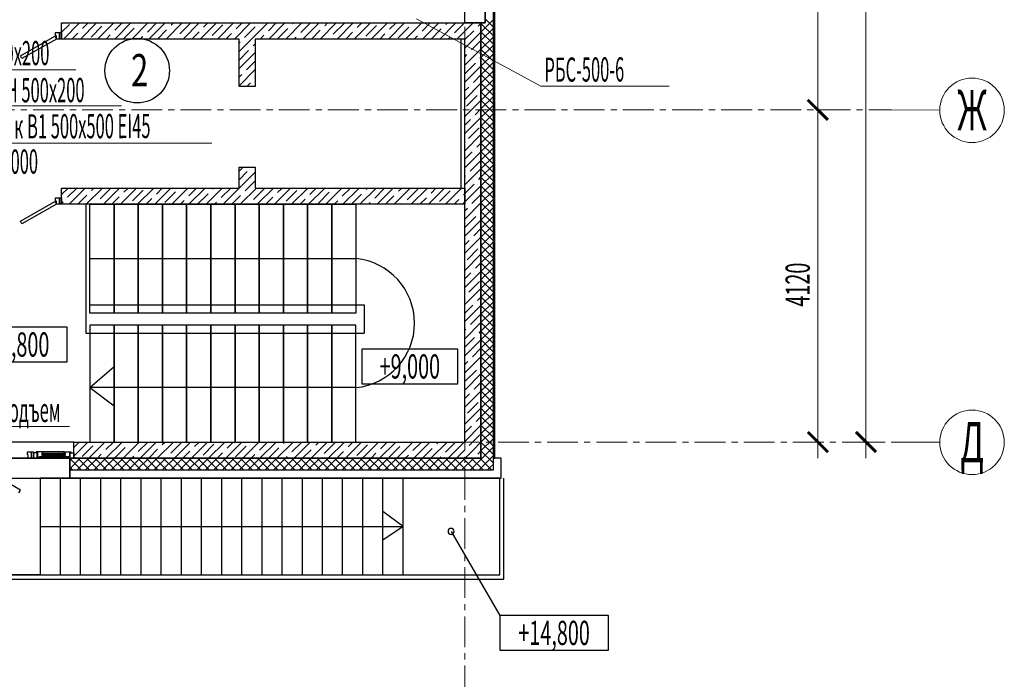
# Model space of a CAD drawing. Units: millimetres. Extents: x 543479 to 1877562, y 503214 to 1732053.
# Drawn here: x 772016 to 784225, y 696733 to 704918 of the extents above; entities that cross this region are included whole.
import ezdxf
from ezdxf.enums import TextEntityAlignment as Align

# ---------------------------------------------------------------- set-up
doc = ezdxf.new("R2010")
doc.units = ezdxf.units.MM
doc.header["$LTSCALE"] = 0.4
doc.linetypes.add('CENTER', pattern=[50.8, 31.75, -6.35, 6.35, -6.35])
for name, color, linetype, lineweight in [('1 ОСИ', 7, 'Continuous', 9), ('Вытяжка', 92, 'Continuous', 40), ('Отопление', 20, 'Continuous', 40)]:
    doc.layers.add(name, color=color, linetype=linetype, lineweight=lineweight)
doc.layers.add('кон 1', color=8, linetype='Continuous')
doc.styles.add('стиль1', font='mipgost.shx', dxfattribs={"oblique": 15})

msp = doc.modelspace()

# ---------------------------------------------------------------- linework, layer by layer
at = {"layer": '1 ОСИ', "color": 144, "linetype": 'CENTER', "lineweight": 13, "ltscale": 30}
for p, q in [((777536.1, 721897.3), (777536.1, 693997.6)), ((752064.5, 703797.3), (782825.1, 703797.3)), ((752343.9, 699677.3), (782825.1, 699677.3))]:
    msp.add_line(p, q, dxfattribs=at)
at = {"layer": '1 ОСИ', "color": 6, "linetype": 'Continuous', "lineweight": 13, "ltscale": 30}
for p, q in [((782508.9, 721297.3), (782508.9, 699477.3)), ((781912.9, 709096.8), (781912.9, 703597.3)), ((781912.9, 703997.3), (781912.9, 699477.3)), ((782825.1, 703797.3), (783425.1, 703795.1)), ((782106.9, 699677.3), (782112.9, 699677.3)), ((782438.4, 699677.3), (782708.9, 699677.3)), ((782825.1, 699677.3), (783425.1, 699675.1))]:
    msp.add_line(p, q, dxfattribs=at)
at = {"layer": '1 ОСИ', "color": 6, "linetype": 'Continuous', "lineweight": 13, "ltscale": 30, "const_width": 37.5}
for points in [[(781787.9, 703922.3), (782037.9, 703672.3)], [(782037.9, 703672.3), (781787.9, 703922.3)], [(781787.9, 699802.3), (782037.9, 699552.3)], [(782383.9, 699802.3), (782633.9, 699552.3)]]:
    msp.add_lwpolyline(points, dxfattribs=at)
at = {"layer": '1 ОСИ', "color": 6, "linetype": 'Continuous', "lineweight": 13, "ltscale": 30}
for centre in [(783825.1, 703793.6), (783825.1, 699673.6)]:
    msp.add_circle(centre, 400, dxfattribs=at)
at = {"layer": 'Вытяжка', "color": 5, "lineweight": 13, "ltscale": 200}
for points in [[(770729.3, 702593.6), (771273, 704295.3), (772712.8, 704295.3)], [(770729.3, 701684.1), (771273, 703385.8), (774397.2, 703385.8)]]:
    msp.add_lwpolyline(points, dxfattribs=at)
at = {"layer": 'Вытяжка', "color": 1, "lineweight": 13, "ltscale": 200}
msp.add_lwpolyline([(770729.3, 702334.1), (771215.9, 703847.1), (773279.3, 703847.1)], dxfattribs=at)
at = {"layer": 'кон 1'}
for p, q in [((777886.1, 721297.3), (777886.1, 699477.3)), ((777906.1, 699477.3), (777906.1, 721297.3)), ((777536.1, 704877.6), (777536.1, 708697.3)), ((777786.1, 708697.3), (777786.1, 704877.6)), ((777786.1, 704877.6), (777786.1, 708697.3)), ((777886.1, 708697.3), (777886.1, 704877.6)), ((772536.1, 704677.6), (772536.1, 704877.6)), ((772536.1, 704877.6), (777736.1, 704877.6)), ((772536.1, 704868), (772545.8, 704877.6)), ((772536.1, 704761.9), (772631.8, 704857.6)), ((772557.9, 704677.6), (772757.9, 704877.6)), ((772770.1, 704677.6), (772970.1, 704877.6)), ((772795.2, 704808.8), (772864, 704877.6)), ((772901.2, 704702.7), (773033.8, 704835.3)), ((772982.2, 704677.6), (773182.2, 704877.6)), ((773194.3, 704677.6), (773394.3, 704877.6)), ((773197.2, 704786.5), (773288.3, 704877.6)), ((773406.5, 704677.6), (773606.5, 704877.6)), ((773493.1, 704870.3), (773500.4, 704877.6)), ((773599.2, 704764.3), (773712.5, 704877.6)), ((773618.6, 704677.6), (773818.6, 704877.6)), ((773830.7, 704677.6), (774030.7, 704877.6)), ((773895.1, 704848), (773924.7, 704877.6)), ((774001.1, 704742), (774133.7, 704874.6)), ((774042.8, 704677.6), (774242.8, 704877.6)), ((774255, 704677.6), (774455, 704877.6)), ((774297.1, 704825.8), (774348.9, 704877.6)), ((774403.1, 704719.7), (774535.7, 704852.3)), ((774467.1, 704677.6), (774667.1, 704877.6)), ((774679.2, 704677.6), (774879.2, 704877.6)), ((774699.1, 704803.5), (774773.2, 704877.6)), ((774891.4, 704677.6), (775091.4, 704877.6)), ((775101, 704781.2), (775197.4, 704877.6)), ((775103.5, 704677.6), (775303.5, 704877.6)), ((775315.6, 704677.6), (775515.6, 704877.6)), ((775397, 704865), (775409.6, 704877.6)), ((775503, 704759), (775621.7, 704877.6)), ((775527.8, 704677.6), (775727.8, 704877.6)), ((775739.9, 704677.6), (775939.9, 704877.6)), ((775799, 704842.7), (775833.8, 704877.6)), ((775905, 704736.7), (776037.6, 704869.3)), ((775952, 704677.6), (776152, 704877.6)), ((776164.2, 704677.6), (776364.2, 704877.6)), ((776201, 704820.5), (776258.1, 704877.6)), ((776307, 704714.4), (776439.6, 704847)), ((776376.3, 704677.6), (776576.3, 704877.6)), ((776588.4, 704677.6), (776788.4, 704877.6)), ((776602.9, 704798.2), (776682.4, 704877.6)), ((776800.6, 704677.6), (777000.6, 704877.6)), ((777004.9, 704775.9), (777106.6, 704877.6)), ((777012.7, 704677.6), (777212.7, 704877.6)), ((777224.8, 704677.6), (777424.8, 704877.6)), ((777300.9, 704859.7), (777318.8, 704877.6)), ((777406.9, 704753.7), (777530.9, 704877.6)), ((777437, 704677.6), (777637, 704877.6)), ((777786.1, 704877.6), (777536.1, 704877.6)), ((777702.8, 704837.4), (777736.1, 704870.7)), ((777736.1, 704877.6), (777736.1, 699477.3)), ((777736.1, 699477.3), (777736.1, 704877.6)), ((777736.1, 704877.6), (777786.1, 704877.6)), ((777736.1, 704870.7), (777743, 704877.6)), ((777736.1, 704764.7), (777849.1, 704877.6)), ((777886.1, 704722), (777736.1, 704872)), ((777836.6, 704877.6), (777786.1, 704928.1)), ((777886.1, 704828.1), (777836.6, 704877.6)), ((777849.1, 704877.6), (777886.1, 704914.7)), ((777886.1, 704877.6), (777886.1, 704877.6)), ((777886.1, 704877.6), (777886.1, 699327.3)), ((777886.1, 704877.6), (777886.1, 704877.6)), ((772024.7, 704469.6), (772451.4, 704712.4)), ((772451.4, 704712.4), (772471.1, 704677.6)), ((772461.1, 704717.6), (772461.1, 704757.6)), ((772461.1, 704757.6), (772511.1, 704757.6)), ((772471.1, 704717.6), (772461.1, 704717.6)), ((772471.1, 704677.6), (772471.1, 704717.6)), ((772511.1, 704757.6), (772511.1, 704677.6)), ((772511.1, 704757.6), (772536.1, 704757.6)), ((772511.1, 704677.6), (772511.1, 704757.6)), ((772536.1, 704757.6), (772536.1, 704677.6)), ((772664, 704677.6), (772737.9, 704751.5)), ((773088.3, 704677.6), (773139.9, 704729.3)), ((773303.2, 704680.5), (773435.8, 704813)), ((773724.7, 704677.6), (773837.8, 704790.8)), ((774148.9, 704677.6), (774239.8, 704768.5)), ((774573.2, 704677.6), (774641.8, 704746.2)), ((774805.1, 704697.4), (774937.7, 704830)), ((774997.4, 704677.6), (775043.8, 704724)), ((775209.6, 704677.6), (775339.7, 704807.7)), ((775633.8, 704677.6), (775741.7, 704785.5)), ((776058.1, 704677.6), (776143.7, 704763.2)), ((776482.4, 704677.6), (776545.7, 704740.9)), ((776709, 704692.1), (776841.6, 704824.7)), ((776906.6, 704677.6), (776947.7, 704718.6)), ((777118.8, 704677.6), (777243.6, 704802.4)), ((777536.1, 704670.7), (777645.6, 704780.2)), ((777536.1, 704564.7), (777736.1, 704764.7)), ((777736.1, 704658.6), (777886.1, 704808.6)), ((777886.1, 704616), (777736.1, 704766)), ((772471.1, 704677.6), (772044.5, 704434.9)), ((772511.1, 704677.6), (772471.1, 704677.6)), ((772536.1, 704677.6), (772511.1, 704677.6)), ((774736.1, 704677.6), (772536.1, 704677.6)), ((773512.5, 704677.6), (773541.9, 704707)), ((773936.8, 704677.6), (773943.9, 704684.7)), ((774736.1, 704089.6), (774736.1, 704677.6)), ((774736.1, 704522.4), (774891.4, 704677.6)), ((774736.1, 704628.4), (774747.8, 704640.2)), ((774911.2, 704591.4), (774936.1, 704616.3)), ((774936.1, 704677.6), (774936.1, 704089.6)), ((777536.1, 704677.6), (774936.1, 704677.6)), ((775421.7, 704677.6), (775445.8, 704701.7)), ((775846, 704677.6), (775847.8, 704679.4)), ((777330.9, 704677.6), (777349.6, 704696.4)), ((777486.1, 704677.6), (777486.1, 702827.6)), ((777536.1, 699677.3), (777536.1, 704677.6)), ((777619.1, 704541.5), (777736.1, 704658.6)), ((777736.1, 704552.5), (777886.1, 704702.5)), ((777886.1, 704509.9), (777736.1, 704659.9)), ((777736.1, 704446.5), (777886.1, 704596.5)), ((772044.5, 704434.9), (772024.7, 704469.6)), ((774736.1, 704416.3), (774853.9, 704534.1)), ((774736.1, 704310.3), (774936.1, 704510.3)), ((777536.1, 704352.5), (777736.1, 704552.5)), ((777536.1, 704458.6), (777561.8, 704484.2)), ((777886.1, 704403.8), (777736.1, 704553.8)), ((777736.1, 704340.4), (777886.1, 704490.4)), ((774827.4, 704295.4), (774936.1, 704404.2)), ((777536.1, 704246.5), (777667.8, 704378.2)), ((777725.1, 704435.5), (777736.1, 704446.5)), ((777886.1, 704297.8), (777736.1, 704447.8)), ((777736.1, 704234.3), (777886.1, 704384.3)), ((774736.1, 704098.1), (774936.1, 704298.1)), ((774736.1, 704204.2), (774770.1, 704238.2)), ((777536.1, 704140.4), (777736.1, 704340.4)), ((777641.3, 704139.5), (777736.1, 704234.3)), ((777886.1, 704191.7), (777736.1, 704341.7)), ((777736.1, 704128.3), (777886.1, 704278.3)), ((777886.1, 704085.6), (777736.1, 704235.6)), ((774833.7, 704089.6), (774876.2, 704132.1)), ((774933.5, 704189.4), (774936.1, 704192.1)), ((777536.1, 703928.3), (777736.1, 704128.3)), ((777736.1, 704022.2), (777886.1, 704172.2)), ((777886.1, 703979.6), (777736.1, 704129.6)), ((774936.1, 704089.6), (774736.1, 704089.6)), ((777536.1, 704034.3), (777584.1, 704082.3)), ((777736.1, 703916.1), (777886.1, 704066.1)), ((777886.1, 703873.5), (777736.1, 704023.5)), ((777536.1, 703716.1), (777736.1, 703916.1)), ((777557.5, 703843.6), (777690.1, 703976.2)), ((777736.1, 703810.1), (777886.1, 703960.1)), ((777886.1, 703767.4), (777736.1, 703917.4)), ((777663.6, 703737.5), (777736.1, 703810.1)), ((777736.1, 703704), (777886.1, 703854)), ((777886.1, 703661.4), (777736.1, 703811.4)), ((777736.1, 703597.9), (777886.1, 703747.9)), ((777536.1, 703504), (777736.1, 703704)), ((777536.1, 703610.1), (777606.3, 703680.3)), ((777886.1, 703555.3), (777736.1, 703705.3)), ((777736.1, 703491.9), (777886.1, 703641.9)), ((777536.1, 703291.9), (777736.1, 703491.9)), ((777579.8, 703441.6), (777712.4, 703574.2)), ((777886.1, 703449.2), (777736.1, 703599.2)), ((777736.1, 703385.8), (777886.1, 703535.8)), ((777886.1, 703343.2), (777736.1, 703493.2)), ((777685.9, 703335.5), (777736.1, 703385.8)), ((777736.1, 703279.7), (777886.1, 703429.7)), ((777886.1, 703237.1), (777736.1, 703387.1)), ((777536.1, 703079.7), (777736.1, 703279.7)), ((777536.1, 703185.8), (777628.6, 703278.3)), ((777736.1, 703173.7), (777886.1, 703323.7)), ((777886.1, 703131), (777736.1, 703281)), ((777602.1, 703039.6), (777734.7, 703172.2)), ((777736.1, 703067.6), (777886.1, 703217.6)), ((777886.1, 703025), (777736.1, 703175)), ((774736.1, 702827.6), (774736.1, 703089.6)), ((774736.1, 703089.6), (774936.1, 703089.6)), ((774736.1, 703037.5), (774788.3, 703089.6)), ((774736.1, 702931.4), (774836.9, 703032.2)), ((774738.4, 702827.6), (774936.1, 703025.3)), ((774894.2, 703089.5), (774894.4, 703089.6)), ((774936.1, 703089.6), (774936.1, 702827.6)), ((777536.1, 702867.6), (777736.1, 703067.6)), ((777736.1, 702961.5), (777886.1, 703111.5)), ((777886.1, 702918.9), (777736.1, 703068.9)), ((777736.1, 702855.5), (777886.1, 703005.5)), ((774844.5, 702827.6), (774936.1, 702919.3)), ((777536.1, 702973.7), (777544.8, 702982.3)), ((777708.1, 702933.6), (777736.1, 702961.5)), ((777886.1, 702812.8), (777736.1, 702962.8)), ((777736.1, 702749.4), (777886.1, 702899.4)), ((772536.1, 702627.6), (772536.1, 702827.6)), ((772536.1, 702827.6), (774736.1, 702827.6)), ((772536.1, 702746.6), (772617.1, 702827.6)), ((772610.6, 702715.1), (772723.2, 702827.6)), ((772629.2, 702627.6), (772829.2, 702827.6)), ((772841.4, 702627.6), (773041.4, 702827.6)), ((772906.5, 702798.9), (772935.3, 702827.6)), ((773012.6, 702692.8), (773145.2, 702825.4)), ((773053.5, 702627.6), (773253.5, 702827.6)), ((773265.6, 702627.6), (773465.6, 702827.6)), ((773308.5, 702776.6), (773359.6, 702827.6)), ((773414.6, 702670.5), (773547.2, 702803.1)), ((773477.8, 702627.6), (773677.8, 702827.6)), ((773689.9, 702627.6), (773889.9, 702827.6)), ((773710.5, 702754.3), (773783.8, 702827.6)), ((773816.6, 702648.2), (773949.2, 702780.8)), ((773902, 702627.6), (774102, 702827.6)), ((774112.5, 702732), (774208.1, 702827.6)), ((774114.2, 702627.6), (774314.2, 702827.6)), ((774220.2, 702627.6), (774351.2, 702758.5)), ((774326.3, 702627.6), (774526.3, 702827.6)), ((774408.4, 702815.8), (774420.2, 702827.6)), ((774514.5, 702709.8), (774632.4, 702827.6)), ((774538.4, 702627.6), (774738.4, 702827.6)), ((774750.6, 702627.6), (774950.6, 702827.6)), ((774810.4, 702793.6), (774844.5, 702827.6)), ((774916.5, 702687.5), (775049.1, 702820.1)), ((774936.1, 702827.6), (777536.1, 702827.6)), ((774962.7, 702627.6), (775162.7, 702827.6)), ((775174.8, 702627.6), (775374.8, 702827.6)), ((775212.4, 702771.3), (775268.8, 702827.6)), ((775318.5, 702665.2), (775451.1, 702797.8)), ((775387, 702627.6), (775587, 702827.6)), ((775599.1, 702627.6), (775799.1, 702827.6)), ((775614.4, 702749), (775693, 702827.6)), ((775720.5, 702642.9), (775853.1, 702775.5)), ((775811.2, 702627.6), (776011.2, 702827.6)), ((776016.4, 702726.7), (776117.3, 702827.6)), ((776023.4, 702627.6), (776223.4, 702827.6)), ((776235.5, 702627.6), (776435.5, 702827.6)), ((776312.3, 702810.5), (776329.4, 702827.6)), ((776418.4, 702704.5), (776541.6, 702827.6)), ((776447.6, 702627.6), (776647.6, 702827.6)), ((776659.8, 702627.6), (776859.8, 702827.6)), ((776714.3, 702788.2), (776753.7, 702827.6)), ((776820.4, 702682.2), (776953, 702814.8)), ((776871.9, 702627.6), (777071.9, 702827.6)), ((777084, 702627.6), (777284, 702827.6)), ((777116.3, 702766), (777178, 702827.6)), ((777222.4, 702659.9), (777354.9, 702792.5)), ((777296.2, 702627.6), (777496.2, 702827.6)), ((777518.3, 702743.7), (777536.1, 702761.5)), ((777536.1, 702761.5), (777650.9, 702876.3)), ((777536.1, 702655.5), (777736.1, 702855.5)), ((777536.1, 702827.6), (777536.1, 702627.6)), ((777886.1, 702706.8), (777736.1, 702856.8)), ((777736.1, 702643.3), (777886.1, 702793.3)), ((772024.7, 702419.6), (772451.4, 702662.4)), ((772451.4, 702662.4), (772471.1, 702627.6)), ((772461.1, 702667.6), (772461.1, 702707.6)), ((772461.1, 702707.6), (772511.1, 702707.6)), ((772471.1, 702667.6), (772461.1, 702667.6)), ((772471.1, 702627.6), (772471.1, 702667.6)), ((772511.1, 702707.6), (772511.1, 702627.6)), ((772511.1, 702707.6), (772536.1, 702707.6)), ((772511.1, 702627.6), (772511.1, 702707.6)), ((772536.1, 702707.6), (772536.1, 702627.6)), ((772536.1, 702640.6), (772553.3, 702657.8)), ((772735.3, 702627.6), (772849.3, 702741.6)), ((772947.4, 702627.6), (772955.3, 702635.5)), ((773159.6, 702627.6), (773251.3, 702719.3)), ((773583.8, 702627.6), (773653.2, 702697)), ((774008.1, 702627.6), (774055.2, 702674.8)), ((774432.4, 702627.6), (774457.2, 702652.5)), ((774644.5, 702627.6), (774753.1, 702736.3)), ((775068.8, 702627.6), (775155.1, 702714)), ((775493, 702627.6), (775557.1, 702691.7)), ((775917.3, 702627.6), (775959.1, 702669.5)), ((776129.4, 702627.6), (776255, 702753.2)), ((776341.6, 702627.6), (776361.1, 702647.2)), ((776553.7, 702627.6), (776657, 702731)), ((776978, 702627.6), (777059, 702708.7)), ((777402.2, 702627.6), (777461, 702686.4)), ((777508.3, 702627.6), (777536.1, 702655.5)), ((777536.1, 702443.3), (777736.1, 702643.3)), ((777624.4, 702637.6), (777736.1, 702749.4)), ((777886.1, 702600.7), (777736.1, 702750.7)), ((777736.1, 702537.3), (777886.1, 702687.3)), ((777886.1, 702494.6), (777736.1, 702644.6)), ((772471.1, 702627.6), (772044.5, 702384.9)), ((772511.1, 702627.6), (772471.1, 702627.6)), ((772536.1, 702627.6), (772511.1, 702627.6)), ((777536.1, 702627.6), (772536.1, 702627.6)), ((772836.1, 702627.6), (772836.1, 701027.3)), ((772886.1, 701277.6), (772886.1, 702627.6)), ((772886.1, 702627.6), (773186.1, 702627.6)), ((773186.1, 701277.6), (773186.1, 702627.6)), ((773186.1, 702627.6), (773486.1, 702627.6)), ((773186.1, 702627.6), (773186.1, 701277.6)), ((773486.1, 701277.6), (773486.1, 702627.6)), ((773486.1, 702627.6), (773786.1, 702627.6)), ((773486.1, 702627.6), (773486.1, 701277.6)), ((773786.1, 701277.6), (773786.1, 702627.6)), ((773786.1, 702627.6), (774086.1, 702627.6)), ((773786.1, 702627.6), (773786.1, 701277.6)), ((774086.1, 701277.6), (774086.1, 702627.6)), ((774086.1, 702627.6), (774386.1, 702627.6)), ((774086.1, 702627.6), (774086.1, 701277.6)), ((774386.1, 701277.6), (774386.1, 702627.6)), ((774386.1, 702627.6), (774686.1, 702627.6)), ((774386.1, 702627.6), (774386.1, 701277.6)), ((774686.1, 701277.6), (774686.1, 702627.6)), ((774686.1, 702627.6), (774986.1, 702627.6)), ((774686.1, 702627.6), (774686.1, 701277.6)), ((774856.6, 702627.6), (774859.2, 702630.2)), ((774986.1, 701277.6), (774986.1, 702627.6)), ((774986.1, 702627.6), (775286.1, 702627.6)), ((774986.1, 702627.6), (774986.1, 701277.6)), ((775286.1, 701277.6), (775286.1, 702627.6)), ((775286.1, 702627.6), (775586.1, 702627.6)), ((775286.1, 702627.6), (775286.1, 701277.6)), ((775586.1, 701277.6), (775586.1, 702627.6)), ((775586.1, 702627.6), (775886.1, 702627.6)), ((775586.1, 702627.6), (775586.1, 701277.6)), ((775886.1, 701277.6), (775886.1, 702627.6)), ((775886.1, 702627.6), (776186.1, 702627.6)), ((775886.1, 702627.6), (775886.1, 701277.6)), ((776186.1, 702627.6), (776186.1, 701277.6)), ((777536.1, 702549.4), (777567.1, 702580.4)), ((777730.4, 702531.6), (777736.1, 702537.3)), ((777736.1, 702431.2), (777886.1, 702581.2)), ((777886.1, 702388.6), (777736.1, 702538.6)), ((772044.5, 702384.9), (772024.7, 702419.6)), ((777536.1, 702231.2), (777736.1, 702431.2)), ((777540.6, 702341.7), (777673.1, 702474.3)), ((777736.1, 702325.1), (777886.1, 702475.1)), ((777886.1, 702282.5), (777736.1, 702432.5)), ((777646.6, 702235.6), (777736.1, 702325.1)), ((777736.1, 702219.1), (777886.1, 702369.1)), ((777886.1, 702176.5), (777736.1, 702326.5)), ((777536.1, 702019.1), (777736.1, 702219.1)), ((777536.1, 702125.1), (777589.4, 702178.4)), ((777736.1, 702113), (777886.1, 702263)), ((777886.1, 702070.4), (777736.1, 702220.4)), ((777736.1, 702007), (777886.1, 702157)), ((777562.8, 701939.7), (777695.4, 702072.3)), ((777886.1, 701964.3), (777736.1, 702114.3)), ((777736.1, 701900.9), (777886.1, 702050.9)), ((772886.1, 701952.6), (776186.1, 701952.6)), ((777536.1, 701807), (777736.1, 702007)), ((777886.1, 701858.3), (777736.1, 702008.3)), ((777736.1, 701794.8), (777886.1, 701944.8)), ((777536.1, 701594.8), (777736.1, 701794.8)), ((777668.9, 701833.7), (777736.1, 701900.9)), ((777886.1, 701752.2), (777736.1, 701902.2)), ((777736.1, 701688.8), (777886.1, 701838.8)), ((777886.1, 701646.1), (777736.1, 701796.1)), ((777536.1, 701700.9), (777611.6, 701776.4)), ((777585.1, 701537.7), (777717.7, 701670.3)), ((777736.1, 701582.7), (777886.1, 701732.7)), ((777886.1, 701540.1), (777736.1, 701690.1)), ((777536.1, 701382.7), (777736.1, 701582.7)), ((777736.1, 701476.6), (777886.1, 701626.6)), ((777886.1, 701434), (777736.1, 701584)), ((777691.2, 701431.7), (777736.1, 701476.6)), ((777736.1, 701370.6), (777886.1, 701520.6)), ((777886.1, 701327.9), (777736.1, 701477.9)), ((777736.1, 701264.5), (777886.1, 701414.5)), ((772886.1, 701277.6), (772886.1, 701377.6)), ((772886.1, 701377.6), (776186.1, 701377.6)), ((776186.1, 701377.6), (776286.1, 701377.6)), ((776286.1, 701377.6), (776286.1, 701027.3)), ((777536.1, 701276.6), (777633.9, 701374.4)), ((777536.1, 701170.6), (777736.1, 701370.6)), ((777886.1, 701221.9), (777736.1, 701371.9)), ((777736.1, 701158.4), (777886.1, 701308.4)), ((773186.1, 701277.6), (772886.1, 701277.6)), ((773486.1, 701277.6), (773186.1, 701277.6)), ((773786.1, 701277.6), (773486.1, 701277.6)), ((774086.1, 701277.6), (773786.1, 701277.6)), ((774386.1, 701277.6), (774086.1, 701277.6)), ((774686.1, 701277.6), (774386.1, 701277.6)), ((774986.1, 701277.6), (774686.1, 701277.6)), ((775286.1, 701277.6), (774986.1, 701277.6)), ((775586.1, 701277.6), (775286.1, 701277.6)), ((775886.1, 701277.6), (775586.1, 701277.6)), ((776186.1, 701277.6), (775886.1, 701277.6)), ((777607.4, 701135.7), (777736.1, 701264.5)), ((777886.1, 701115.8), (777736.1, 701265.8)), ((777736.1, 701052.4), (777886.1, 701202.4)), ((772602.8, 701102.3), (771279.6, 701102.3)), ((772602.8, 700672.3), (772602.8, 701102.3)), ((773186.1, 701127.3), (772886.1, 701127.3)), ((772886.1, 701127.3), (772886.1, 699677.3)), ((773486.1, 701127.3), (773186.1, 701127.3)), ((773186.1, 701127.3), (773186.1, 699677.3)), ((773186.1, 699677.3), (773186.1, 701127.3)), ((773786.1, 701127.3), (773486.1, 701127.3)), ((773486.1, 701127.3), (773486.1, 699677.3)), ((773486.1, 699677.3), (773486.1, 701127.3)), ((774086.1, 701127.3), (773786.1, 701127.3)), ((773786.1, 701127.3), (773786.1, 699677.3)), ((773786.1, 699677.3), (773786.1, 701127.3)), ((774386.1, 701127.3), (774086.1, 701127.3)), ((774086.1, 701127.3), (774086.1, 699677.3)), ((774086.1, 699677.3), (774086.1, 701127.3)), ((774686.1, 701127.3), (774386.1, 701127.3)), ((774386.1, 701127.3), (774386.1, 699677.3)), ((774386.1, 699677.3), (774386.1, 701127.3)), ((774986.1, 701127.3), (774686.1, 701127.3)), ((774686.1, 701127.3), (774686.1, 699677.3)), ((774686.1, 699677.3), (774686.1, 701127.3)), ((775286.1, 701127.3), (774986.1, 701127.3)), ((774986.1, 701127.3), (774986.1, 699677.3)), ((774986.1, 699677.3), (774986.1, 701127.3)), ((775586.1, 701127.3), (775286.1, 701127.3)), ((775286.1, 701127.3), (775286.1, 699677.3)), ((775286.1, 699677.3), (775286.1, 701127.3)), ((775886.1, 701127.3), (775586.1, 701127.3)), ((775586.1, 701127.3), (775586.1, 699677.3)), ((775586.1, 699677.3), (775586.1, 701127.3)), ((776186.1, 701127.3), (775886.1, 701127.3)), ((775886.1, 701127.3), (775886.1, 699677.3)), ((775886.1, 699677.3), (775886.1, 701127.3)), ((776186.1, 699677.3), (776186.1, 701127.3)), ((777536.1, 700958.4), (777736.1, 701158.4)), ((777536.1, 701064.5), (777550.1, 701078.5)), ((777713.5, 701029.7), (777736.1, 701052.4)), ((777886.1, 701009.7), (777736.1, 701159.7)), ((777736.1, 700946.3), (777886.1, 701096.3)), ((777886.1, 700903.7), (777736.1, 701053.7)), ((772836.1, 701027.3), (776186.1, 701027.3)), ((776186.1, 701027.3), (776286.1, 701027.3)), ((777536.1, 700852.4), (777656.2, 700972.4)), ((777536.1, 700746.3), (777736.1, 700946.3)), ((777736.1, 700840.2), (777886.1, 700990.2)), ((777886.1, 700797.6), (777736.1, 700947.6)), ((777450.7, 700830), (776256.9, 700830)), ((776256.9, 700830), (776256.9, 700400)), ((777450.7, 700400), (777450.7, 700830)), ((777629.7, 700733.7), (777736.1, 700840.2)), ((777736.1, 700734.2), (777886.1, 700884.2)), ((777886.1, 700691.5), (777736.1, 700841.5)), ((777536.1, 700534.2), (777736.1, 700734.2)), ((777736.1, 700628.1), (777886.1, 700778.1)), ((777886.1, 700585.5), (777736.1, 700735.5)), ((771279.6, 700672.3), (772602.8, 700672.3)), ((772886.1, 700352.3), (773186.1, 700613.5)), ((777536.1, 700640.2), (777572.4, 700676.5)), ((777545.9, 700437.8), (777678.5, 700570.4)), ((777735.7, 700627.7), (777736.1, 700628.1)), ((777736.1, 700522), (777886.1, 700672)), ((777886.1, 700479.4), (777736.1, 700629.4)), ((777736.1, 700416), (777886.1, 700566)), ((777536.1, 700322), (777736.1, 700522)), ((777886.1, 700373.3), (777736.1, 700523.3)), ((777736.1, 700309.9), (777886.1, 700459.9)), ((776186.1, 700352.3), (772886.1, 700352.3)), ((772886.1, 700352.3), (773186.1, 700125.4)), ((776256.9, 700400), (777450.7, 700400)), ((777651.9, 700331.8), (777736.1, 700416)), ((777886.1, 700267.3), (777736.1, 700417.3)), ((777736.1, 700203.8), (777886.1, 700353.8)), ((777536.1, 700109.9), (777736.1, 700309.9)), ((777536.1, 700216), (777594.7, 700274.5)), ((777886.1, 700161.2), (777736.1, 700311.2)), ((777736.1, 700097.8), (777886.1, 700247.8)), ((777886.1, 700055.1), (777736.1, 700205.1)), ((777536.1, 699897.8), (777736.1, 700097.8)), ((777568.1, 700035.8), (777700.7, 700168.4)), ((777736.1, 699991.7), (777886.1, 700141.7)), ((777886.1, 699949.1), (777736.1, 700099.1)), ((777674.2, 699929.8), (777736.1, 699991.7)), ((777736.1, 699885.6), (777886.1, 700035.6)), ((777886.1, 699843), (777736.1, 699993)), ((777536.1, 699685.6), (777736.1, 699885.6)), ((777536.1, 699791.7), (777616.9, 699872.5)), ((777736.1, 699779.6), (777886.1, 699929.6)), ((777886.1, 699736.9), (777736.1, 699886.9)), ((777590.4, 699633.8), (777723, 699766.4)), ((777736.1, 699673.5), (777886.1, 699823.5)), ((777886.1, 699630.9), (777736.1, 699780.9)), ((777736.1, 699567.4), (777886.1, 699717.4)), ((772686.1, 699677.3), (771186.1, 699677.3)), ((772686.1, 699477.3), (772686.1, 699677.3)), ((772686.1, 699477.3), (772686.1, 699677.3)), ((772686.1, 699677.3), (777536.1, 699677.3)), ((772686.1, 699502.5), (772860.9, 699677.3)), ((772686.1, 699608.6), (772754.8, 699677.3)), ((772788.8, 699499.1), (772921.4, 699631.7)), ((772873, 699477.3), (773073, 699677.3)), ((772886.1, 699677.3), (773186.1, 699677.3)), ((773084.7, 699582.9), (773179.1, 699677.3)), ((773085.1, 699477.3), (773285.1, 699677.3)), ((773186.1, 699677.3), (773486.1, 699677.3)), ((773191.2, 699477.3), (773323.4, 699609.4)), ((773297.3, 699477.3), (773497.3, 699677.3)), ((773380.7, 699666.7), (773391.2, 699677.3)), ((773486.1, 699677.3), (773786.1, 699677.3)), ((773486.7, 699560.7), (773603.3, 699677.3)), ((773509.4, 699477.3), (773709.4, 699677.3)), ((773615.5, 699477.3), (773725.4, 699587.2)), ((773721.5, 699477.3), (773921.5, 699677.3)), ((773782.6, 699644.5), (773815.5, 699677.3)), ((773786.1, 699677.3), (774086.1, 699677.3)), ((773888.7, 699538.4), (774021.3, 699671)), ((773933.7, 699477.3), (774133.7, 699677.3)), ((774086.1, 699677.3), (774386.1, 699677.3)), ((774145.8, 699477.3), (774345.8, 699677.3)), ((774184.6, 699622.2), (774239.7, 699677.3)), ((774290.7, 699516.1), (774423.3, 699648.7)), ((774357.9, 699477.3), (774557.9, 699677.3)), ((774386.1, 699677.3), (774686.1, 699677.3)), ((774570.1, 699477.3), (774770.1, 699677.3)), ((774586.6, 699599.9), (774664, 699677.3)), ((774686.1, 699677.3), (774986.1, 699677.3)), ((774692.7, 699493.8), (774825.3, 699626.4)), ((774782.2, 699477.3), (774982.2, 699677.3)), ((774986.1, 699677.3), (775286.1, 699677.3)), ((774988.6, 699577.6), (775088.3, 699677.3)), ((774994.3, 699477.3), (775194.3, 699677.3)), ((775100.4, 699477.3), (775227.3, 699604.1)), ((775206.5, 699477.3), (775406.5, 699677.3)), ((775284.5, 699661.4), (775300.4, 699677.3)), ((775286.1, 699677.3), (775586.1, 699677.3)), ((775390.6, 699555.4), (775512.5, 699677.3)), ((775418.6, 699477.3), (775618.6, 699677.3)), ((775586.1, 699677.3), (775886.1, 699677.3)), ((775630.7, 699477.3), (775830.7, 699677.3)), ((775686.5, 699639.1), (775724.7, 699677.3)), ((775792.6, 699533.1), (775925.2, 699665.7)), ((775842.9, 699477.3), (776042.9, 699677.3)), ((775886.1, 699677.3), (776186.1, 699677.3)), ((776055, 699477.3), (776255, 699677.3)), ((776088.5, 699616.9), (776148.9, 699677.3)), ((776194.6, 699510.8), (776327.2, 699643.4)), ((776267.1, 699477.3), (776467.1, 699677.3)), ((776479.2, 699477.3), (776679.2, 699677.3)), ((776490.5, 699594.6), (776573.2, 699677.3)), ((776596.6, 699488.5), (776729.2, 699621.1)), ((776691.4, 699477.3), (776891.4, 699677.3)), ((776892.5, 699572.3), (776997.4, 699677.3)), ((776903.5, 699477.3), (777103.5, 699677.3)), ((777009.6, 699477.3), (777131.1, 699598.8)), ((777115.6, 699477.3), (777315.6, 699677.3)), ((777188.4, 699656.1), (777209.6, 699677.3)), ((777294.5, 699550.1), (777421.7, 699677.3)), ((777327.8, 699477.3), (777527.8, 699677.3)), ((777638, 699575.4), (777736.1, 699673.5)), ((777886.1, 699524.8), (777736.1, 699674.8)), ((777744.1, 699469.3), (777886.1, 699611.4)), ((771186.1, 699477.3), (772686.1, 699477.3)), ((772636.1, 699477.3), (771236.1, 699477.2)), ((772027.1, 699081.8), (771270.9, 699512)), ((772111.1, 699517.3), (772111.1, 699557.3)), ((772111.1, 699557.3), (772161.1, 699557.3)), ((772121.1, 699517.3), (772111.1, 699517.3)), ((772121.1, 699477.3), (772121.1, 699517.3)), ((772161.1, 699477.3), (772121.1, 699477.3)), ((772161.1, 699557.3), (772161.1, 699477.3)), ((772161.1, 699557.3), (772186.1, 699557.3)), ((772161.1, 699477.3), (772161.1, 699557.3)), ((772186.1, 699477.3), (772161.1, 699477.3)), ((772186.1, 699557.3), (772186.1, 699477.3)), ((772231.1, 699542.3), (772186.1, 699542.3)), ((772186.1, 699542.3), (772186.1, 699477.3)), ((772186.1, 699477.3), (772246.1, 699477.3)), ((772306.1, 699557.3), (772222.1, 699557.3)), ((772222.1, 699557.3), (772222.1, 699545.3)), ((772222.1, 699545.3), (772237.1, 699545.3)), ((772231.1, 699489.3), (772231.1, 699542.3)), ((772246.1, 699489.3), (772231.1, 699489.3)), ((772237.1, 699545.3), (772237.1, 699492.3)), ((772237.1, 699492.3), (772306.1, 699492.3)), ((772246.1, 699477.3), (772246.1, 699489.3)), ((772566.1, 699557.3), (772266.1, 699557.3)), ((772566.1, 699492.3), (772266.1, 699492.3)), ((772291.1, 699539.8), (772576.1, 699539.8)), ((772306.1, 699539.8), (772291.1, 699539.8)), ((772291.1, 699539.8), (772291.1, 699509.8)), ((772576.1, 699535.8), (772291.1, 699535.8)), ((772291.1, 699526.8), (772576.1, 699526.8)), ((772576.1, 699522.8), (772291.1, 699522.8)), ((772291.1, 699513.8), (772576.1, 699513.8)), ((772576.1, 699509.8), (772291.1, 699509.8)), ((772291.1, 699509.8), (772306.1, 699509.8)), ((772306.1, 699539.8), (772306.1, 699557.3)), ((772306.1, 699492.3), (772306.1, 699509.8)), ((772566.1, 699539.8), (772566.1, 699557.3)), ((772566.1, 699557.3), (772650.1, 699557.3)), ((772566.1, 699539.8), (772581.1, 699539.8)), ((772566.1, 699492.3), (772566.1, 699509.8)), ((772581.1, 699509.8), (772566.1, 699509.8)), ((772635.1, 699492.3), (772566.1, 699492.3)), ((772576.1, 699539.8), (772576.1, 699535.8)), ((772576.1, 699526.8), (772576.1, 699522.8)), ((772576.1, 699513.8), (772576.1, 699509.8)), ((772581.1, 699539.8), (772581.1, 699509.8)), ((772626.1, 699477.3), (772626.1, 699489.3)), ((772626.1, 699489.3), (772641.1, 699489.3)), ((772686.1, 699477.3), (772626.1, 699477.3)), ((772650.1, 699545.3), (772635.1, 699545.3)), ((772635.1, 699545.3), (772635.1, 699492.3)), ((772636.1, 699477.3), (772636.1, 699227.3)), ((772636.1, 699227.3), (772636.1, 699477.3)), ((772636.1, 699327.3), (772636.1, 699477.3)), ((772636.1, 699477.3), (777736.1, 699477.3)), ((772636.1, 699452.5), (772660.9, 699477.3)), ((772636.1, 699346.5), (772766.9, 699477.3)), ((772780.4, 699327.3), (772636.1, 699471.5)), ((772641.1, 699542.3), (772686.1, 699542.3)), ((772641.1, 699489.3), (772641.1, 699542.3)), ((772650.1, 699557.3), (772650.1, 699545.3)), ((772686.1, 699542.3), (772686.1, 699477.3)), ((777736.1, 699477.3), (772686.1, 699477.3)), ((772723, 699327.3), (772873, 699477.3)), ((772886.4, 699327.3), (772736.4, 699477.3)), ((772829.1, 699327.3), (772979.1, 699477.3)), ((772992.5, 699327.3), (772842.5, 699477.3)), ((772935.1, 699327.3), (773085.1, 699477.3)), ((773098.6, 699327.3), (772948.6, 699477.3)), ((772979.1, 699477.3), (773027.5, 699525.7)), ((773041.2, 699327.3), (773191.2, 699477.3)), ((773204.6, 699327.3), (773054.6, 699477.3)), ((773147.3, 699327.3), (773297.3, 699477.3)), ((773310.7, 699327.3), (773160.7, 699477.3)), ((773253.3, 699327.3), (773403.3, 699477.3)), ((773416.8, 699327.3), (773266.8, 699477.3)), ((773359.4, 699327.3), (773509.4, 699477.3)), ((773522.8, 699327.3), (773372.8, 699477.3)), ((773403.3, 699477.3), (773429.4, 699503.4)), ((773465.5, 699327.3), (773615.5, 699477.3)), ((773628.9, 699327.3), (773478.9, 699477.3)), ((773571.5, 699327.3), (773721.5, 699477.3)), ((773735, 699327.3), (773585, 699477.3)), ((773677.6, 699327.3), (773827.6, 699477.3)), ((773841, 699327.3), (773691, 699477.3)), ((773783.7, 699327.3), (773933.7, 699477.3)), ((773947.1, 699327.3), (773797.1, 699477.3)), ((773827.6, 699477.3), (773831.4, 699481.1)), ((773889.7, 699327.3), (774039.7, 699477.3)), ((774053.2, 699327.3), (773903.2, 699477.3)), ((773995.8, 699327.3), (774145.8, 699477.3)), ((774159.2, 699327.3), (774009.2, 699477.3)), ((774039.7, 699477.3), (774127.4, 699564.9)), ((774101.9, 699327.3), (774251.9, 699477.3)), ((774265.3, 699327.3), (774115.3, 699477.3)), ((774207.9, 699327.3), (774357.9, 699477.3)), ((774371.4, 699327.3), (774221.4, 699477.3)), ((774314, 699327.3), (774464, 699477.3)), ((774477.4, 699327.3), (774327.4, 699477.3)), ((774420.1, 699327.3), (774570.1, 699477.3)), ((774583.5, 699327.3), (774433.5, 699477.3)), ((774464, 699477.3), (774529.4, 699542.6)), ((774526.1, 699327.3), (774676.1, 699477.3)), ((774689.6, 699327.3), (774539.6, 699477.3)), ((774632.2, 699327.3), (774782.2, 699477.3)), ((774795.6, 699327.3), (774645.6, 699477.3)), ((774738.3, 699327.3), (774888.3, 699477.3)), ((774901.7, 699327.3), (774751.7, 699477.3)), ((774844.3, 699327.3), (774994.3, 699477.3)), ((775007.7, 699327.3), (774857.7, 699477.3)), ((774888.3, 699477.3), (774931.3, 699520.4)), ((774950.4, 699327.3), (775100.4, 699477.3)), ((775113.8, 699327.3), (774963.8, 699477.3)), ((775056.5, 699327.3), (775206.5, 699477.3)), ((775219.9, 699327.3), (775069.9, 699477.3)), ((775162.5, 699327.3), (775312.5, 699477.3)), ((775325.9, 699327.3), (775175.9, 699477.3)), ((775268.6, 699327.3), (775418.6, 699477.3)), ((775432, 699327.3), (775282, 699477.3)), ((775312.5, 699477.3), (775333.3, 699498.1)), ((775374.7, 699327.3), (775524.7, 699477.3)), ((775538.1, 699327.3), (775388.1, 699477.3)), ((775480.7, 699327.3), (775630.7, 699477.3)), ((775644.1, 699327.3), (775494.1, 699477.3)), ((775524.7, 699477.3), (775629.3, 699581.9)), ((775586.8, 699327.3), (775736.8, 699477.3)), ((775750.2, 699327.3), (775600.2, 699477.3)), ((775692.9, 699327.3), (775842.9, 699477.3)), ((775856.3, 699327.3), (775706.3, 699477.3)), ((775798.9, 699327.3), (775948.9, 699477.3)), ((775962.3, 699327.3), (775812.3, 699477.3)), ((775905, 699327.3), (776055, 699477.3)), ((776068.4, 699327.3), (775918.4, 699477.3)), ((775948.9, 699477.3), (776031.2, 699559.6)), ((776011.1, 699327.3), (776161.1, 699477.3)), ((776174.5, 699327.3), (776024.5, 699477.3)), ((776117.1, 699327.3), (776267.1, 699477.3)), ((776280.5, 699327.3), (776130.5, 699477.3)), ((776223.2, 699327.3), (776373.2, 699477.3)), ((776386.6, 699327.3), (776236.6, 699477.3)), ((776329.2, 699327.3), (776479.2, 699477.3)), ((776492.7, 699327.3), (776342.7, 699477.3)), ((776373.2, 699477.3), (776433.2, 699537.3)), ((776435.3, 699327.3), (776585.3, 699477.3)), ((776598.7, 699327.3), (776448.7, 699477.3)), ((776541.4, 699327.3), (776691.4, 699477.3)), ((776704.8, 699327.3), (776554.8, 699477.3)), ((776647.4, 699327.3), (776797.4, 699477.3)), ((776810.9, 699327.3), (776660.9, 699477.3)), ((776753.5, 699327.3), (776903.5, 699477.3)), ((776916.9, 699327.3), (776766.9, 699477.3)), ((776797.4, 699477.3), (776835.2, 699515)), ((776859.6, 699327.3), (777009.6, 699477.3)), ((777023, 699327.3), (776873, 699477.3)), ((776965.6, 699327.3), (777115.6, 699477.3)), ((777129.1, 699327.3), (776979.1, 699477.3)), ((777071.7, 699327.3), (777221.7, 699477.3)), ((777235.1, 699327.3), (777085.1, 699477.3)), ((777177.8, 699327.3), (777327.8, 699477.3)), ((777341.2, 699327.3), (777191.2, 699477.3)), ((777221.7, 699477.3), (777237.2, 699492.8)), ((777283.8, 699327.3), (777433.8, 699477.3)), ((777447.3, 699327.3), (777297.3, 699477.3)), ((777389.9, 699327.3), (777539.9, 699477.3)), ((777553.3, 699327.3), (777403.3, 699477.3)), ((777433.8, 699477.3), (777533.1, 699576.6)), ((777496, 699327.3), (777646, 699477.3)), ((777659.4, 699327.3), (777509.4, 699477.3)), ((777539.9, 699477.3), (777638, 699575.4)), ((777602, 699327.3), (777744.1, 699469.3)), ((777765.5, 699327.3), (777615.5, 699477.3)), ((777696.5, 699527.8), (777736.1, 699567.4)), ((777871.5, 699327.3), (777721.5, 699477.3)), ((777886.1, 699418.7), (777736.1, 699568.7)), ((777797.1, 699416.3), (777886.1, 699505.3)), ((777886.1, 699477.3), (777906.1, 699477.3)), ((777986.1, 699477.3), (777886.1, 699477.3)), ((777986.1, 699227.3), (777986.1, 699477.3)), ((772674.3, 699327.3), (772636.1, 699365.4)), ((777708.1, 699327.3), (777797.1, 699416.3)), ((777814.2, 699327.3), (777850.2, 699363.3)), ((777850.2, 699363.3), (777886.1, 699399.2)), ((771236.1, 699227.3), (772636.1, 699227.3)), ((772270.8, 699227.3), (772270.8, 698027.3)), ((772520.8, 699227.3), (772270.8, 699227.3)), ((772520.8, 698027.3), (772520.8, 699227.3)), ((772770.8, 699227.3), (772520.8, 699227.3)), ((777886.1, 699327.3), (772636.1, 699327.3)), ((772636.1, 699227.3), (777986.1, 699227.3)), ((772770.8, 698027.3), (772770.8, 699227.3)), ((773020.8, 699227.3), (772770.8, 699227.3)), ((773020.8, 698027.3), (773020.8, 699227.3)), ((773270.8, 699227.3), (773020.8, 699227.3)), ((773270.8, 698027.3), (773270.8, 699227.3)), ((773520.8, 699227.3), (773270.8, 699227.3)), ((773520.8, 698027.3), (773520.8, 699227.3)), ((773770.8, 699227.3), (773520.8, 699227.3)), ((773770.8, 698027.3), (773770.8, 699227.3)), ((774020.8, 699227.3), (773770.8, 699227.3)), ((774020.8, 698027.3), (774020.8, 699227.3)), ((774270.8, 699227.3), (774020.8, 699227.3)), ((774270.8, 698027.3), (774270.8, 699227.3)), ((774520.8, 699227.3), (774270.8, 699227.3)), ((774520.8, 698027.3), (774520.8, 699227.3)), ((774770.8, 699227.3), (774520.8, 699227.3)), ((774770.8, 698027.3), (774770.8, 699227.3)), ((775020.8, 699227.3), (774770.8, 699227.3)), ((775020.8, 698027.3), (775020.8, 699227.3)), ((775270.8, 699227.3), (775020.8, 699227.3)), ((775270.8, 698027.3), (775270.8, 699227.3)), ((775520.8, 699227.3), (775270.8, 699227.3)), ((775520.8, 698027.3), (775520.8, 699227.3)), ((775770.8, 699227.3), (775520.8, 699227.3)), ((775770.8, 698027.3), (775770.8, 699227.3)), ((776020.8, 699227.3), (775770.8, 699227.3)), ((776020.8, 698027.3), (776020.8, 699227.3)), ((776270.8, 699227.3), (776020.8, 699227.3)), ((776270.8, 698027.3), (776270.8, 699227.3)), ((776520.8, 699227.3), (776270.8, 699227.3)), ((776520.8, 698027.3), (776520.8, 699227.3)), ((776770.8, 699227.3), (776520.8, 699227.3)), ((776770.8, 698027.3), (776770.8, 699227.3)), ((777970.8, 699227.3), (776770.8, 699227.3)), ((777970.8, 698027.3), (777970.8, 699227.3)), ((777970.8, 698027.3), (777970.8, 699227.3)), ((778020.8, 697977.3), (778020.8, 699227.3)), ((772007.3, 699047), (772027.1, 699081.8)), ((776770.8, 698627.3), (776520.8, 698813.8)), ((772270.8, 698627.3), (776770.8, 698627.3)), ((776770.8, 698627.3), (776520.8, 698460.7)), ((777365, 698568.6), (777968.2, 697523.8)), ((772270.8, 698027.3), (771070.8, 698027.3)), ((771070.8, 698027.3), (777970.8, 698027.3)), ((772270.8, 698027.3), (772520.8, 698027.3)), ((772520.8, 698027.3), (772770.8, 698027.3)), ((772770.8, 698027.3), (773020.8, 698027.3)), ((773020.8, 698027.3), (773270.8, 698027.3)), ((773270.8, 698027.3), (773520.8, 698027.3)), ((773520.8, 698027.3), (773770.8, 698027.3)), ((773770.8, 698027.3), (774020.8, 698027.3)), ((774020.8, 698027.3), (774270.8, 698027.3)), ((774270.8, 698027.3), (774520.8, 698027.3)), ((774520.8, 698027.3), (774770.8, 698027.3)), ((774770.8, 698027.3), (775020.8, 698027.3)), ((775020.8, 698027.3), (775270.8, 698027.3)), ((775270.8, 698027.3), (775520.8, 698027.3)), ((775520.8, 698027.3), (775770.8, 698027.3)), ((775770.8, 698027.3), (776020.8, 698027.3)), ((776020.8, 698027.3), (776270.8, 698027.3)), ((776270.8, 698027.3), (776520.8, 698027.3)), ((776520.8, 698027.3), (776770.8, 698027.3)), ((776770.8, 698027.3), (777970.8, 698027.3)), ((771020.8, 697977.3), (778020.8, 697977.3)), ((779317.2, 697523.8), (777968.2, 697523.8)), ((777968.2, 697523.8), (777968.2, 697093.8)), ((779317.2, 697093.8), (779317.2, 697523.8)), ((777968.2, 697093.8), (779317.2, 697093.8))]:
    msp.add_line(p, q, dxfattribs=at)
msp.add_circle((773473, 704284.8), 400, dxfattribs=at)
for centre, radius, start, end in [((776107.3, 701152.4), 804.1, 275.62981, 84.37019), ((777365, 698568.6), 37.5, 0, 180), ((777365, 698568.6), 37.5, 180, 0)]:
    msp.add_arc(centre, radius, start, end, dxfattribs=at)
at = {"layer": 'Отопление', "color": 5, "lineweight": 13, "ltscale": 0.2}
for points in [[(780069.8, 704093.7), (778479.9, 704093.7), (776935.1, 704927.6)], [(772631.8, 699869.4), (771714.9, 699869.4), (771285.6, 699926.6)]]:
    msp.add_lwpolyline(points, dxfattribs=at)

# ---------------------------------------------------------------- texts
at = {"layer": '1 ОСИ', "color": 6, "linetype": 'Continuous', "lineweight": 13, "ltscale": 30, "style": 'стиль1', "oblique": 10, "width": 0.6}
for s, p in [('Ж', (783825.1, 703793.6)), ('Д', (783825.1, 699673.6))]:
    msp.add_text(s, height=500, dxfattribs=at).set_placement(p, align=Align.MIDDLE_CENTER)
msp.add_text('4120', height=300, rotation=90, dxfattribs=at).set_placement((781812.9, 701357.7))
at = {"layer": 'Вытяжка', "color": 5, "lineweight": 13, "ltscale": 200, "style": 'стиль1', "oblique": 10, "width": 0.5}
for s, p in [('РК 500х200', (771293.4, 704350.3)), ('шахта к В1 500х500 EI45', (771293.4, 703440.9)), ('н.о.+3.000', (771252.7, 703004.1))]:
    msp.add_text(s, height=300, rotation=0.188, dxfattribs=at).set_placement(p)
at = {"layer": 'Вытяжка', "color": 1, "lineweight": 13, "ltscale": 200, "style": 'стиль1', "oblique": 10, "width": 0.5}
msp.add_text('КПУ-1Н 500х200', height=300, rotation=0.188, dxfattribs=at).set_placement((771260.3, 703889.3))
at = {"layer": 'кон 1', "style": 'стиль1', "oblique": 10, "width": 0.7}
msp.add_text('2', height=400, dxfattribs=at).set_placement((773397.7, 704091.2))
at = {"layer": 'кон 1', "style": 'стиль1', "oblique": 10, "width": 0.6}
for s, p in [('+10,800', (771941.2, 700887.3)), ('+9,000', (776853.8, 700615)), ('+14,800', (778642.7, 697308.8))]:
    msp.add_text(s, height=300, dxfattribs=at).set_placement(p, align=Align.MIDDLE_CENTER)
at = {"layer": 'Отопление', "color": 5, "lineweight": 13, "ltscale": 0.2, "style": 'стиль1', "oblique": 10, "width": 0.5}
for s, p in [('РБС-500-6', (778523.4, 704147.4)), ('подъем', (771756.1, 699923))]:
    msp.add_text(s, height=300, rotation=0.188, dxfattribs=at).set_placement(p)

doc.saveas('drawing.dxf')
